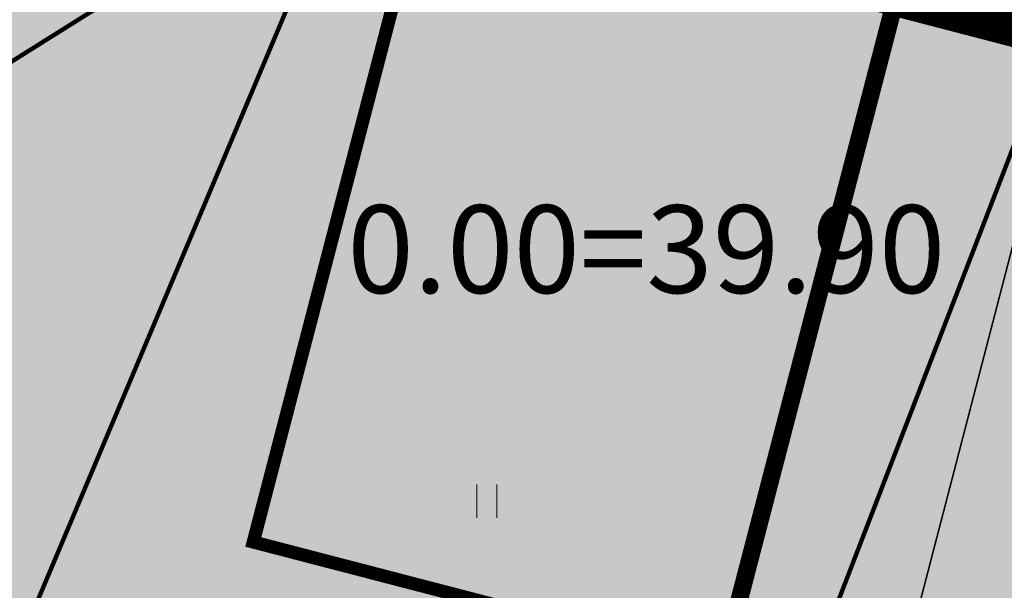
# Model space of a CAD drawing. Units: metres. Extents: x 550893 to 556036, y 6582207 to 6584781.
# Drawn here: x 552548 to 552571, y 6582905 to 6582918 of the extents above; entities that cross this region are included whole.
import ezdxf

# ---------------------------------------------------------------- set-up
doc = ezdxf.new("R2010")
doc.units = ezdxf.units.M
doc.header["$LTSCALE"] = 0.5
doc.linetypes.add('DASHED', pattern=[0.75, 0.5, -0.25])
doc.linetypes.add('DASHED2', pattern=[9.525, 6.35, -3.175])
for name, color, linetype, lineweight in [('a_alusgeo', 7, 'Continuous', 0), ('a_DTRASS', 250, '-D-', 0), ('a_HALJASTUS', 251, 'Continuous', 0), ('dp_hoonestus', 14, 'Continuous', 0), ('dp_krunt', 240, 'Continuous', 30), ('k_dp_vert', 5, 'Continuous', 0), ('v_dp_ehitusjoon', 5, 'DASHED', 9), ('v_dp_hoone_piir', 7, 'Continuous', 0), ('v_dp_hudrant', 1, 'Continuous', 0), ('v_dp_likv_torustik', 1, 'Ristid', 0), ('v_dp_vert', 5, 'Continuous', 0)]:
    doc.layers.add(name, color=color, linetype=linetype, lineweight=lineweight)
doc.layers.add('v_dp_haljastus', color=7, linetype='Continuous', lineweight=9, true_color=0xdcee8b, transparency=0.6)
doc.layers.add('v_dp_hoone', color=40, linetype='Continuous', lineweight=15, transparency=0.3)
doc.styles.add('romans', font='romans.shx')
doc.styles.add('SWISL', font='swissl.ttf')
doc.linetypes.add('-D-', pattern='A,10,-1.5,["D",romans,S=1.4,R=0,X=-0.7,Y=-0.7],-1.5,10,-3', length=26)
doc.linetypes.add('Ristid', pattern='A,0,-2,["X",Standard,S=0.9,R=0,X=-0.1,Y=-0.45],-2', length=4)

# ---------------------------------------------------------------- blocks, each defined once
blk = doc.blocks.new('HEIN')
at = {"layer": 'a_HALJASTUS'}
for p, q in [((-0.455, 0.761), (-0.455, -0.761)), ((0.455, 0.761), (0.455, -0.761))]:
    blk.add_line(p, q, dxfattribs=at)
blk = doc.blocks.new('alusgeo')
at = {"layer": 'a_DTRASS', "const_width": 0.1}
for points in [[(552554.37, 6582872.932), (552623.541, 6583052.286)], [(552536.833, 6582877.344), (552558.941, 6582929.829)]]:
    blk.add_lwpolyline(points, dxfattribs=at)
at = {"layer": 'a_HALJASTUS', "xscale": 0.5, "yscale": 0.5, "zscale": 0.5}
blk.add_blockref('HEIN', (552558.725, 6582907.272), dxfattribs=at)
blk = doc.blocks.new('eramu 175')
at = {"layer": 'v_dp_hoone', "linetype": 'Continuous', "lineweight": 0}
h = blk.add_hatch(color=256, dxfattribs=at)
h.dxf.hatch_style = 1
h.paths.add_polyline_path([(552647.09, 6583112.776), (552632.68, 6583106.358), (552628.178, 6583116.44), (552642.583, 6583122.871)])
at = {"layer": 'v_dp_hoone_piir', "ltscale": 5, "const_width": 0.3}
blk.add_lwpolyline([(552647.09, 6583112.776), (552632.68, 6583106.358), (552628.178, 6583116.44), (552642.583, 6583122.871)], close=True, dxfattribs=at)
blk = doc.blocks.new('hydrant R 150')
at = {"layer": 'v_dp_hudrant', "linetype": 'DASHED2', "const_width": 0.3}
blk.add_lwpolyline([(553241.808, 6582635.464, 0.961076), (553541.333, 6582623.499, 1.0405)], format="xyb", close=True, dxfattribs=at)
blk = doc.blocks.new('vert')
at = {"layer": 'v_dp_vert', "const_width": 0.1}
blk.add_lwpolyline([(552625.94, 6582861.048), (552626.387, 6582869.528), (552616.054, 6582878.927), (552611.473, 6582894.716), (552612.509, 6582904.43), (552610.039, 6582925.93), (552602.949, 6582934.132), (552588.211, 6582935.088), (552566.388, 6582928.895), (552546.516, 6582916.429), (552541.556, 6582918.783), (552537.296, 6582922.089), (552535.26, 6582956.344), (552529.081, 6582978.206), (552542.835, 6583005.245)], dxfattribs=at)

msp = doc.modelspace()

# ---------------------------------------------------------------- hatches: boundary and pattern name
at = {"layer": 'v_dp_haljastus'}
h = msp.add_hatch(color=256, dxfattribs=at)
h.dxf.hatch_style = 1
h.paths.add_polyline_path([(552557.369, 6582929.875), (552545.62, 6582932.931), (552532.674, 6582883.163), (552561.109, 6582876.173), (552573.956, 6582925.56), (552563.175, 6582928.364), (552562.672, 6582926.429), (552561.704, 6582926.68), (552560.193, 6582920.874), (552568.069, 6582918.818), (552564.087, 6582903.561), (552553.402, 6582906.339), (552557.372, 6582921.608), (552548.292, 6582923.969), (552550.18, 6582931.228), (552557.243, 6582929.391)])
h = msp.add_hatch(color=256, dxfattribs=at)
h.dxf.hatch_style = 1
h.paths.add_polyline_path([(552585.815, 6582922.475), (552573.956, 6582925.56), (552561.109, 6582876.173), (552589.766, 6582869.129), (552602.513, 6582918.131), (552591.622, 6582920.964), (552591.118, 6582919.029), (552590.151, 6582919.28), (552588.64, 6582913.474), (552596.615, 6582911.399), (552592.653, 6582896.169), (552581.957, 6582898.911), (552585.929, 6582914.179), (552576.739, 6582916.57), (552578.627, 6582923.828), (552585.689, 6582921.991)])

# ---------------------------------------------------------------- linework, layer by layer
at = {"layer": 'dp_hoonestus', "linetype": 'DASHED', "ltscale": 10, "const_width": 0.4}
msp.add_lwpolyline([(552547.477, 6582924.181), (552568.071, 6582918.824), (552558.231, 6582881), (552537.565, 6582886.079)], close=True, dxfattribs=at)
at = {"layer": 'dp_krunt'}
for points in [[(552545.62, 6582932.931), (552545.62, 6582932.931), (552573.956, 6582925.56), (552561.109, 6582876.173), (552532.674, 6582883.163)], [(552573.956, 6582925.56), (552573.956, 6582925.56), (552602.513, 6582918.131), (552589.766, 6582869.129), (552561.109, 6582876.173)]]:
    msp.add_lwpolyline(points, close=True, dxfattribs=at)
at = {"layer": 'v_dp_ehitusjoon', "ltscale": 10, "const_width": 1, "flags": 128}
msp.add_lwpolyline([(552547.477, 6582924.181), (552646.368, 6582898.457)], dxfattribs=at)
at = {"layer": 'v_dp_likv_torustik', "ltscale": 3}
for points in [[(552623.541, 6583052.286), (552556.096, 6582877.405)], [(552558.941, 6582929.829), (552538.664, 6582881.69)]]:
    msp.add_lwpolyline(points, dxfattribs=at)

# ---------------------------------------------------------------- block references
at = {"layer": 'a_alusgeo'}
msp.add_blockref('alusgeo', (0, 0), dxfattribs=at)
at = {"layer": 'v_dp_hoone', "rotation": 51.35984870020761}
msp.add_blockref('eramu 175', (5349438.268, 2040581.436), dxfattribs=at)
at = {"layer": 'v_dp_hudrant'}
msp.add_blockref('hydrant R 150', (-735.505, 325.582), dxfattribs=at)
at = {"layer": 'v_dp_vert'}
msp.add_blockref('vert', (0, 0), dxfattribs=at)

# ---------------------------------------------------------------- texts
at = {"layer": 'k_dp_vert', "style": 'SWISL'}
msp.add_text('0.00=39.90', height=2, dxfattribs=at).set_placement((552555.545, 6582912.016))

doc.saveas('drawing.dxf')
